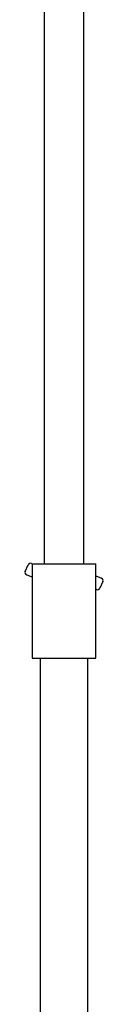
# Model space of a CAD drawing. Units: millimetres. Extents: x 3177 to 8894, y -269 to 8077.
# Drawn here: x 6010 to 6072, y 3941 to 4726 of the extents above; entities that cross this region are included whole.
import ezdxf

# ---------------------------------------------------------------- set-up
doc = ezdxf.new("R2010")
doc.units = ezdxf.units.MM
doc.header["$LTSCALE"] = 30

msp = doc.modelspace()

# ---------------------------------------------------------------- linework, layer by layer
at = {"color": 7, "linetype": 'Continuous', "lineweight": 25}
for p, q in [((6024.78, 5130.34), (6024.78, 4292.34)), ((6056.53, 4292.34), (6056.53, 5130.34)), ((6009.72, 4286.23), (6012.06, 4291.75)), ((6014.68, 4292.81), (6015.79, 4292.34)), ((6015.15, 4292.34), (6015.15, 4217.34)), ((6015.15, 4292.34), (6066.15, 4292.34)), ((6066.15, 4217.34), (6066.15, 4292.34)), ((6015.15, 4281.75), (6010.78, 4283.61)), ((6066.15, 4282.93), (6070.53, 4281.08)), ((6071.59, 4278.46), (6069.25, 4272.93)), ((6066.63, 4271.87), (6066.15, 4272.07)), ((6015.15, 4217.34), (6066.15, 4217.34)), ((6021.6, 4217.34), (6021.6, 3522.84)), ((6059.7, 3522.84), (6059.7, 4217.34))]:
    msp.add_line(p, q, dxfattribs=at)
for centre, start, end in [((6011.56, 4285.45), 157.02057, 247.02057), ((6013.9, 4290.97), 67.02057, 157.02057), ((6069.75, 4279.24), 337.02057, 67.02057), ((6067.41, 4273.71), 247.02057, 337.02057)]:
    msp.add_arc(centre, 2, start, end, dxfattribs=at)

doc.saveas('drawing.dxf')
